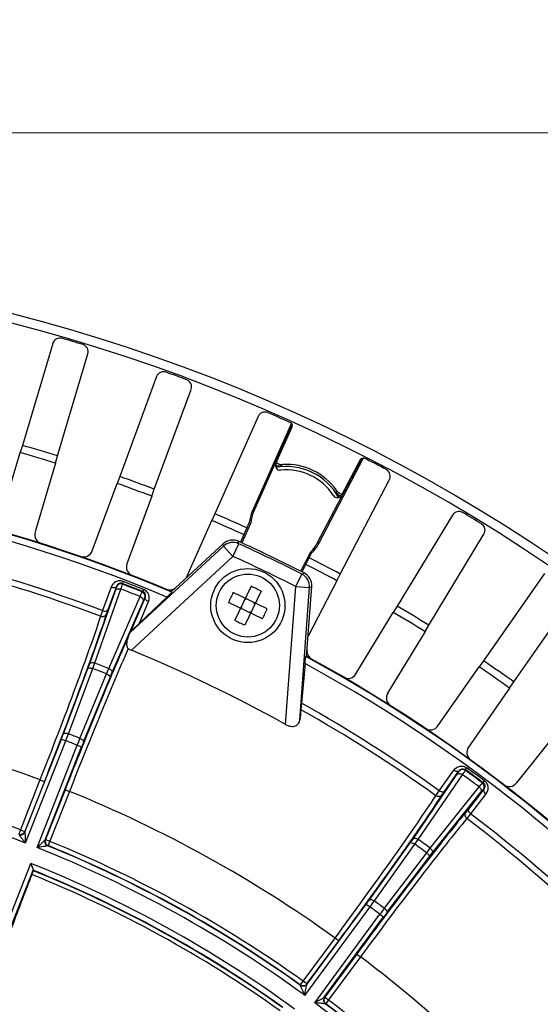
# Model space of a CAD drawing. Units: inches. Extents: x -1176 to 2100, y -1188 to 1129.
# Drawn here: x -430 to -374, y 151 to 257 of the extents above; entities that cross this region are included whole.
import ezdxf

# ---------------------------------------------------------------- set-up
doc = ezdxf.new("R2010")
doc.units = ezdxf.units.IN
doc.header["$LTSCALE"] = 10
doc.header["$MEASUREMENT"] = 0
doc.layers.add('Dim', color=1, linetype='Continuous', lineweight=13)
doc.styles.get("Standard").update_dxf_attribs({"font": 'romans.shx', "width": 0.9, "bigfont": 'ghs.shx'})
doc.dimstyles.new('HSEB', dxfattribs={"dimtxt": 14, "dimasz": 12, "dimexe": 1.5, "dimexo": 2, "dimgap": 1.5, "dimtad": 1, "dimdec": 0, "dimdsep": 46, "dimtxsty": 'Standard', "dimcen": 0, "dimdle": 1, "dimclrd": 256, "dimclre": 256, "dimclrt": 2, "dimadec": 1, "dimazin": 2, "dimtfac": 0.7, "dimtdec": 0, "dimtmove": 0, "dimatfit": 3, "dimfxl": 0, "dimfrac": 2, "dimlwd": -1, "dimlwe": -1, "dimarcsym": 0})

# ---------------------------------------------------------------- blocks, each defined once
blk = doc.blocks.new('*D4')
at = {"layer": 'Defpoints', "color": 0}
for p in [(-291.03, 323.29), (-862.83, 62.18), (-291.03, 45.55)]:
    blk.add_point(p, dxfattribs=at)
at = {"layer": 'Dim', "linetype": 'ByBlock'}
for p, q in [((-862.83, 64.18), (-862.83, 324.79)), ((-291.03, 47.55), (-291.03, 324.79)), ((-850.83, 323.29), (-303.03, 323.29))]:
    blk.add_line(p, q, dxfattribs=at)
at = {"layer": 'Dim'}
for points in [[(-850.83, 325.29), (-850.83, 321.29), (-862.83, 323.29)], [(-303.03, 325.29), (-303.03, 321.29), (-291.03, 323.29)]]:
    blk.add_solid(points, dxfattribs=at)
at = {"layer": 'Dim', "color": 2, "insert": (-576.93, 331.79), "char_height": 14, "attachment_point": 5}
blk.add_mtext('572', dxfattribs=at)
blk = doc.blocks.new('*D5')
at = {"layer": 'Defpoints', "color": 0}
for p in [(-291.03, 282.66), (-661.15, 63.59), (-291.03, 45.55)]:
    blk.add_point(p, dxfattribs=at)
at = {"layer": 'Dim', "linetype": 'ByBlock'}
for p, q in [((-661.15, 65.59), (-661.15, 284.16)), ((-291.03, 47.55), (-291.03, 284.16)), ((-649.15, 282.66), (-303.03, 282.66))]:
    blk.add_line(p, q, dxfattribs=at)
at = {"layer": 'Dim'}
for points in [[(-649.15, 284.66), (-649.15, 280.66), (-661.15, 282.66)], [(-303.03, 284.66), (-303.03, 280.66), (-291.03, 282.66)]]:
    blk.add_solid(points, dxfattribs=at)
at = {"layer": 'Dim', "color": 2, "insert": (-476.09, 291.16), "char_height": 14, "attachment_point": 5}
blk.add_mtext('370', dxfattribs=at)
blk = doc.blocks.new('*D6')
at = {"layer": 'Defpoints', "color": 0}
for p in [(-476.55, 244.8), (-329.03, -130.16), (-225.33, -130.16)]:
    blk.add_point(p, dxfattribs=at)
at = {"layer": 'Dim', "linetype": 'ByBlock'}
for p, q in [((-474.55, 244.8), (-223.83, 244.8)), ((-225.33, 232.8), (-225.33, -118.16)), ((-327.03, -130.16), (-223.83, -130.16))]:
    blk.add_line(p, q, dxfattribs=at)
at = {"layer": 'Dim'}
for points in [[(-227.33, 232.8), (-223.33, 232.8), (-225.33, 244.8)], [(-227.33, -118.16), (-223.33, -118.16), (-225.33, -130.16)]]:
    blk.add_solid(points, dxfattribs=at)
at = {"layer": 'Dim', "color": 2, "insert": (-233.83, 57.32), "char_height": 14, "attachment_point": 5, "rotation": 90}
blk.add_mtext('375', dxfattribs=at)

msp = doc.modelspace()

# ---------------------------------------------------------------- linework, layer by layer
at = {"color": 0, "linetype": 'Continuous', "lineweight": -3}
for p, q in [((-426.21, 222.06), (-429.48, 211.04)), ((-425.68, 209.91), (-422.41, 220.93)), ((-415.01, 218.47), (-418.98, 207.69)), ((-415.25, 206.32), (-411.28, 217.1)), ((-404.06, 214.18), (-408.71, 203.67)), ((-400.46, 213.46), (-404.68, 203.93)), ((-400.4, 213.21), (-404.54, 203.87)), ((-402.14, 209.08), (-400.39, 213.04)), ((-400.46, 213.46), (-400.38, 213.25)), ((-429.48, 211.04), (-429.73, 210.28)), ((-431.94, 202.83), (-429.73, 210.28)), ((-425.89, 209.14), (-425.68, 209.91)), ((-397.64, 200.55), (-392.91, 209.61)), ((-397.5, 200.47), (-392.68, 209.71)), ((-393.06, 209.5), (-395.06, 205.67)), ((-392.89, 209.64), (-392.68, 209.71)), ((-425.89, 209.14), (-428.1, 201.7)), ((-418.98, 207.69), (-419.27, 206.94)), ((-395.19, 197.16), (-389.88, 207.35)), ((-421.95, 199.65), (-419.27, 206.94)), ((-415.51, 205.56), (-415.25, 206.32)), ((-415.51, 205.56), (-418.2, 198.27)), ((-395.6, 206.15), (-395.6, 206.19)), ((-395.58, 205.9), (-395.6, 205.94)), ((-408.71, 203.67), (-409.04, 202.94)), ((-404.68, 203.93), (-404.54, 203.87)), ((-383.09, 203.53), (-389.04, 193.7)), ((-411.77, 196.78), (-409.04, 202.94)), ((-404.85, 202.68), (-405.8, 200.53)), ((-405.26, 202.14), (-405.59, 201.42)), ((-405, 202.72), (-405.26, 202.14)), ((-405, 202.72), (-404.85, 202.68)), ((-405.59, 201.42), (-405.96, 200.6)), ((-385.65, 191.64), (-379.69, 201.47)), ((-407.78, 200.17), (-417.85, 190.85)), ((-407.83, 200.43), (-413.39, 195.28)), ((-407.78, 200.17), (-407.83, 200.43)), ((-406.77, 199.07), (-407.78, 200.17)), ((-406.77, 199.07), (-406.14, 200.43)), ((-406.14, 200.43), (-406.19, 200.7)), ((-397.5, 200.47), (-397.64, 200.55)), ((-406.77, 199.07), (-417.71, 188.93)), ((-399.46, 197.47), (-398.37, 199.57)), ((-398.9, 198.19), (-398.54, 198.91)), ((-398.54, 198.91), (-398.24, 199.47)), ((-398.24, 199.47), (-398.37, 199.57)), ((-399.31, 197.4), (-398.9, 198.19)), ((-400, 195.81), (-399.32, 197.15)), ((-399.32, 197.15), (-399.09, 197.28)), ((-395.55, 196.44), (-395.19, 197.16)), ((-373.16, 197.21), (-379.73, 187.79)), ((-419.89, 195.76), (-420.83, 193.22)), ((-419.33, 195.83), (-420.27, 193.28)), ((-419.33, 195.79), (-419.33, 195.83)), ((-418.62, 196.37), (-418.7, 196.15)), ((-418.68, 196.07), (-418.7, 196.15)), ((-404.81, 195.85), (-406.58, 192.18)), ((-401.1, 180.93), (-400, 195.81)), ((-400, 195.81), (-398.51, 195.7)), ((-399.56, 181.4), (-398.51, 195.7)), ((-398.83, 188.27), (-398.27, 195.83)), ((-395.55, 196.44), (-398.67, 190.47)), ((-398.51, 195.7), (-398.27, 195.83)), ((-422.25, 187.41), (-419.45, 195.39)), ((-421.65, 187.56), (-418.85, 195.54)), ((-420.17, 186.98), (-416.79, 194.73)), ((-417.77, 190.96), (-416.24, 194.61)), ((-416.85, 191.86), (-413.89, 194.68)), ((-416.56, 195.24), (-416.49, 195.28)), ((-416.4, 195.5), (-416.49, 195.28)), ((-416.28, 194.59), (-416.24, 194.61)), ((-413.39, 195.28), (-413.36, 195.22)), ((-403.06, 193.42), (-406.73, 195.18)), ((-403.73, 195.33), (-405.5, 191.66)), ((-405.39, 194.43), (-405.44, 194.56)), ((-405.39, 194.43), (-405.35, 194.52)), ((-376.48, 185.51), (-369.9, 194.94)), ((-419.83, 186.46), (-416.46, 194.21)), ((-416.85, 191.86), (-415.88, 194.19)), ((-403.58, 192.33), (-407.25, 194.1)), ((-405.82, 193.53), (-405.96, 193.48)), ((-405.82, 193.53), (-405.91, 193.57)), ((-405.87, 193.44), (-405.82, 193.53)), ((-405.39, 194.43), (-405.48, 194.47)), ((-404.49, 193.99), (-404.45, 194.08)), ((-404.49, 193.99), (-404.36, 194.04)), ((-404.4, 193.95), (-404.49, 193.99)), ((-389.04, 193.7), (-389.47, 193.02)), ((-420.83, 193.22), (-421.05, 192.6)), ((-420.27, 193.28), (-420.43, 192.82)), ((-404.97, 193), (-404.92, 193.09)), ((-404.83, 193.05), (-404.92, 193.09)), ((-404.92, 193.09), (-404.88, 192.96)), ((-393.5, 186.38), (-389.47, 193.02)), ((-417.53, 191.2), (-416.85, 191.86)), ((-386.05, 190.95), (-385.65, 191.64)), ((-417.85, 190.85), (-417.77, 190.96)), ((-386.05, 190.95), (-390.08, 184.3)), ((-398.9, 188.26), (-398.83, 188.27)), ((-422.41, 186.95), (-422.25, 187.41)), ((-421.88, 186.96), (-421.65, 187.56)), ((-398.99, 187.5), (-399.37, 183.22)), ((-384.65, 180.77), (-380.2, 187.14)), ((-379.73, 187.79), (-380.2, 187.14)), ((-425.05, 179.91), (-422.41, 186.95)), ((-424.52, 179.92), (-421.88, 186.96)), ((-423.27, 179.42), (-420.41, 186.38)), ((-422.87, 179.06), (-420.02, 186.01)), ((-420.41, 186.38), (-420.17, 186.98)), ((-420.02, 186.01), (-419.83, 186.46)), ((-376.92, 184.85), (-376.48, 185.51)), ((-376.92, 184.85), (-381.36, 178.48)), ((-399.37, 183.22), (-399.44, 182.52)), ((-376.17, 174.6), (-371.33, 180.68)), ((-429.21, 169.32), (-425.27, 179.35)), ((-429.14, 168.13), (-424.8, 179.17)), ((-427.9, 167.64), (-423.56, 178.68)), ((-425.27, 179.35), (-424.8, 179.17)), ((-423.56, 178.68), (-423.1, 178.5)), ((-427.03, 168.47), (-423.1, 178.5)), ((-387.38, 168.52), (-382.61, 175.51)), ((-386.77, 168.52), (-382, 175.5)), ((-384.51, 173.77), (-382.95, 175.98)), ((-383.95, 173.69), (-382.39, 175.9)), ((-382.39, 175.86), (-382.39, 175.9)), ((-381.7, 175.97), (-381.69, 176.05)), ((-381.69, 176.05), (-381.55, 176.24)), ((-427.58, 174.95), (-429.69, 169.55)), ((-427.11, 174.76), (-429.23, 169.37)), ((-427.58, 174.95), (-427.11, 174.76)), ((-379.86, 174.61), (-379.78, 174.64)), ((-379.78, 174.64), (-379.64, 174.83)), ((-424.87, 173.88), (-426.99, 168.49)), ((-424.4, 173.7), (-426.52, 168.31)), ((-424.87, 173.88), (-424.4, 173.7)), ((-385.48, 167.57), (-380.22, 174.19)), ((-385.3, 166.98), (-380.03, 173.6)), ((-384.88, 173.23), (-384.51, 173.77)), ((-384.23, 173.28), (-383.95, 173.69)), ((-379.72, 173.93), (-381.37, 171.78)), ((-379.48, 173.42), (-381.13, 171.28)), ((-379.76, 173.92), (-379.72, 173.93)), ((-381.37, 171.78), (-381.68, 171.4)), ((-381.13, 171.28), (-381.53, 170.76)), ((-429.69, 169.55), (-429.87, 169.09)), ((-429.69, 169.55), (-429.25, 169.38)), ((-426.99, 168.49), (-426.52, 168.31)), ((-426.52, 168.31), (-426.71, 167.85)), ((-392.03, 162.01), (-387.66, 168.13)), ((-391.51, 161.88), (-387.14, 167.99)), ((-387.66, 168.13), (-387.38, 168.52)), ((-387.14, 167.99), (-386.77, 168.52)), ((-426.71, 167.85), (-426.75, 167.83)), ((-390.43, 161.08), (-385.87, 167.06)), ((-385.87, 167.06), (-385.48, 167.57)), ((-385.59, 166.6), (-385.3, 166.98)), ((-436.81, 144.92), (-428.57, 165.93)), ((-390.15, 160.62), (-385.59, 166.6)), ((-436.17, 145.2), (-428.32, 165.19)), ((-428.3, 165.13), (-428.32, 165.19)), ((-399.03, 151.68), (-391.98, 161.23)), ((-398.78, 152.86), (-392.39, 161.53)), ((-392.39, 161.53), (-391.98, 161.23)), ((-397.95, 150.89), (-390.91, 160.44)), ((-396.91, 151.47), (-390.51, 160.14)), ((-390.91, 160.44), (-390.51, 160.14)), ((-399.19, 153.21), (-395.75, 157.87)), ((-398.79, 152.91), (-395.35, 157.57)), ((-395.35, 157.57), (-395.75, 157.87)), ((-393.41, 156.14), (-396.85, 151.48)), ((-393.01, 155.84), (-396.45, 151.18)), ((-393.41, 156.14), (-393.01, 155.84)), ((-399.49, 152.8), (-399.19, 153.21)), ((-398.79, 152.91), (-399.19, 153.21)), ((-399.48, 152.75), (-399.49, 152.8)), ((-396.85, 151.48), (-396.45, 151.18)), ((-396.45, 151.18), (-396.75, 150.78)), ((-396.75, 150.78), (-396.8, 150.78))]:
    msp.add_line(p, q, dxfattribs=at)
for radius in [4, 3.4]:
    msp.add_circle((-405.16, 193.76), radius, dxfattribs=at)
for centre, radius, start, end in [((-476.53, 45.55), 185.5, 342.7021, 174.4198), ((-476.53, 45.55), 184.5, 342.7021, 174.3895), ((-425.45, 221.83), 0.8, 73.8184, 163.4907), ((-476.53, 45.55), 184.34, 73.0991, 73.8397), ((-423.17, 221.16), 0.8, 343.4481, 73.1204), ((-414.26, 218.2), 0.8, 70.1449, 159.8172), ((-476.53, 45.55), 184.34, 69.4256, 70.1662), ((-412.03, 217.38), 0.8, 339.7746, 69.4469), ((-403.32, 213.85), 0.8, 66.4714, 156.1437), ((-476.53, 45.55), 184.34, 65.6279, 66.4927), ((-476.53, 45.55), 172.05, 72.808, 74.1308), ((-476.53, 45.55), 171.25, 72.8002, 74.1386), ((-476.53, 45.55), 184.34, 62.0787, 62.9435), ((-401.68, 208.87), 0.5, 156.1094, 275.6762), ((-401.03, 202.32), 6.46, 28.6844, 99.8817), ((-401.03, 202.32), 6.09, 32.9082, 95.6633), ((-391.69, 196.69), 15.66, 128.2668, 129.2093), ((-401.03, 202.32), 6.68, 35.494, 93.0774), ((-390.59, 207.72), 0.8, 332.4277, 62.1), ((-476.53, 45.55), 162.45, 67.1169, 112.6567), ((-476.53, 45.55), 162.5, 67.1362, 112.6375), ((-476.53, 45.55), 161.75, 67.2172, 112.4881), ((-476.53, 45.55), 172.05, 69.1345, 70.4573), ((-476.53, 45.55), 171.25, 69.1268, 70.4651), ((-395.5, 205.9), 0.5, 212.8943, 332.4628), ((-411.18, 206.11), 15.58, 359.3603, 0.1515), ((-476.53, 45.55), 172.05, 65.5275, 66.7838), ((-401.03, 202.32), 3.99, 156.1224, 174.142), ((-401.03, 202.32), 3.83, 156.1224, 174.511), ((-382.4, 203.11), 0.8, 59.1245, 148.7968), ((-476.53, 45.55), 184.34, 58.4052, 59.1458), ((-476.53, 45.55), 157.82, 69.3329, 82.81), ((-476.53, 45.55), 171.25, 65.5294, 66.7916), ((-380.37, 201.88), 0.8, 328.7542, 58.4265), ((-476.53, 45.55), 157.17, 69.3289, 82.8139), ((-427.14, 201.41), 1, 163.466, 252.4215), ((-406.81, 199.33), 1.5, 65.6002, 132.797), ((-406.77, 199.07), 1.5, 65.5804, 132.7663), ((-476.53, 45.55), 170.35, 62.96, 65.6115), ((-476.53, 45.55), 170.13, 63.0104, 65.561), ((-401.03, 202.32), 3.83, 314.0604, 332.449), ((-401.03, 202.32), 3.99, 314.4295, 332.449), ((-422.89, 200), 1, 250.8438, 339.7994), ((-476.53, 45.55), 168.63, 63.0104, 65.561), ((-476.53, 45.55), 172.05, 61.7876, 63.0439), ((-417.26, 197.93), 1, 159.7925, 248.7481), ((-476.53, 45.55), 171.25, 61.7798, 63.042), ((-400, 195.81), 1.5, 355.8051, 62.991), ((-399.77, 195.94), 1.5, 355.7743, 62.9714), ((-418.86, 195.6), 0.5, 69.0624, 158.442), ((-476.53, 45.55), 161.32, 68.1498, 68.9931), ((-476.53, 45.55), 161.25, 68.1659, 68.9769), ((-476.53, 45.55), 161.56, 68.1498, 68.9931), ((-413.6, 196.45), 0.999, 258.3589, 312.8027), ((-411.51, 180.57), 16.68, 64.2847, 66.3461), ((-411.51, 180.57), 16.68, 62.2253, 64.2867), ((-476.53, 45.55), 160.7, 68.1769, 68.966), ((-416.74, 194.77), 0.5, 338.7009, 68.0805), ((-413.11, 196.24), 0.993, 247.1919, 253.6669), ((-391.97, 187.41), 16.68, 152.2248, 156.3466), ((-476.53, 45.55), 172.05, 58.1141, 59.4369), ((-418.34, 200.11), 16.68, 332.2248, 336.3466), ((-476.53, 45.55), 171.25, 58.1063, 59.4447), ((-398.81, 206.94), 16.68, 242.2253, 244.2867), ((-398.81, 206.94), 16.68, 244.2847, 246.3461), ((-476.53, 45.55), 154.98, 60.8748, 67.6966), ((-476.53, 45.55), 162.45, 15.6884, 61.4545), ((-398.26, 189.09), 0.992, 235.2563, 241.3813), ((-476.53, 45.55), 162.5, 15.7077, 61.4352), ((-397.78, 188.84), 1, 175.8353, 186.9288), ((-397.79, 188.84), 0.999, 186.8649, 241.2307), ((-476.53, 45.55), 152.24, 68.2705, 68.8723), ((-476.53, 45.55), 161.75, 15.7886, 61.3542), ((-476.53, 45.55), 171.25, 54.4329, 55.7712), ((-476.53, 45.55), 172.05, 54.4406, 55.7634), ((-476.53, 45.55), 151.6, 68.274, 68.8688), ((-394.35, 186.9), 1, 239.8234, 328.7789), ((-389.22, 183.79), 1, 148.7721, 237.7276), ((-476.53, 45.55), 138.35, 69.2773, 82.8655), ((-476.53, 45.55), 157.82, 54.3329, 60.7308), ((-230.77, 163.36), 169.75, 173.5191, 173.8982), ((-476.53, 45.55), 157.17, 54.3289, 60.6267), ((-385.47, 181.34), 1, 236.1499, 325.1055), ((-463.08, 194.2), 40.62, 338.5659, 339.4107), ((-492.01, 205.46), 72.16, 338.6338, 339.268), ((-476.53, 45.55), 144.08, 68.304, 68.8388), ((-476.53, 45.55), 143.28, 68.3046, 68.8382), ((-356.42, 152.25), 72.16, 157.8748, 158.509), ((-385.28, 163.66), 40.62, 157.7321, 158.577), ((-380.54, 177.91), 1, 145.0986, 234.0542), ((-476.53, 45.55), 132.55, 69.3082, 82.8347), ((-476.53, 45.55), 131.42, 68.8623, 83.2806), ((-381.99, 175.56), 0.5, 54.0624, 143.442), ((-476.53, 45.55), 160.7, 53.1769, 53.966), ((-476.53, 45.55), 161.25, 53.1659, 53.9769), ((-476.53, 45.55), 161.32, 53.1498, 53.9931), ((-476.53, 45.55), 161.56, 53.1498, 53.9931), ((-380.16, 174.21), 0.5, 323.7009, 53.0805), ((-376.95, 175.23), 1, 232.4764, 321.432), ((-476.53, 45.55), 138.35, 54.2773, 67.8655), ((-476.53, 45.55), 157.82, 39.3329, 52.81), ((-476.53, 45.55), 157.17, 39.3289, 52.8139), ((-429.67, 169.5), 0.496, 249.0498, 323.3776), ((-476.53, 45.55), 132.55, 54.3082, 67.8347), ((-476.53, 45.55), 151.6, 53.274, 53.8688), ((-476.53, 45.55), 152.24, 53.2705, 53.8723), ((-476.53, 45.55), 131.42, 53.8623, 68.2806), ((-476.53, 45.55), 132.02, 54.2934, 67.8494), ((-476.53, 45.55), 132.05, 54.3082, 67.8347), ((-476.53, 45.55), 129.58, 53.8664, 68.2764), ((-476.53, 45.55), 128.98, 54.3613, 68.0516), ((-476.53, 45.55), 128.94, 54.38, 68.0331), ((-476.53, 45.55), 128.5, 54.3778, 68.0238), ((-425.07, 185.65), 40.62, 323.5659, 324.4107), ((-450.09, 204.02), 72.16, 323.6338, 324.268), ((-476.53, 45.55), 144.08, 53.304, 53.8388), ((-476.53, 45.55), 143.28, 53.3046, 53.8382), ((-332.9, 117.53), 72.16, 142.8748, 143.509), ((-357.82, 136.02), 40.62, 142.7321, 143.577), ((-476.53, 45.55), 138.35, 39.2773, 52.8655), ((-476.53, 45.55), 132.55, 39.3082, 52.8347), ((-476.53, 45.55), 131.42, 38.8623, 53.2806), ((-476.53, 45.55), 132.02, 39.2934, 52.8494), ((-476.53, 45.55), 132.05, 39.3082, 52.8347)]:
    msp.add_arc(centre, radius, start, end, dxfattribs=at)
for points in [[(-400.39, 213.04), (-400.36, 213.09), (-400.37, 213.16), (-400.4, 213.21)], [(-392.91, 209.61), (-392.97, 209.6), (-393.03, 209.56), (-393.06, 209.5)], [(-402.18, 208.95), (-402.08, 208.89), (-401.97, 208.85), (-401.85, 208.83)], [(-402.08, 209.21), (-401.96, 209.11), (-401.81, 209.04), (-401.66, 209)], [(-401.85, 208.83), (-401.77, 208.82), (-401.68, 208.81), (-401.59, 208.82)], [(-401.66, 209), (-401.57, 208.99), (-401.48, 208.98), (-401.39, 208.98)], [(-395.6, 206.19), (-395.55, 206.12), (-395.49, 206.06), (-395.42, 206)], [(-395.43, 205.74), (-395.49, 205.8), (-395.55, 205.86), (-395.6, 205.94)], [(-395.13, 205.56), (-395.24, 205.6), (-395.34, 205.67), (-395.43, 205.74)], [(-395.42, 206), (-395.3, 205.9), (-395.15, 205.83), (-394.99, 205.8)], [(-418.06, 189.12), (-417.95, 189.05), (-417.84, 188.98), (-417.71, 188.93)], [(-429.27, 169.21), (-429.24, 169.24), (-429.22, 169.28), (-429.21, 169.32)], [(-426.87, 167.89), (-426.83, 167.87), (-426.8, 167.84), (-426.76, 167.83)], [(-426.82, 167.91), (-426.79, 167.88), (-426.75, 167.86), (-426.71, 167.85)], [(-399.37, 152.74), (-399.41, 152.75), (-399.45, 152.77), (-399.49, 152.8)], [(-399.36, 152.69), (-399.4, 152.71), (-399.44, 152.73), (-399.48, 152.75)], [(-396.9, 150.87), (-396.87, 150.84), (-396.84, 150.8), (-396.81, 150.78)], [(-396.85, 150.88), (-396.82, 150.84), (-396.79, 150.81), (-396.75, 150.78)]]:
    msp.add_open_spline(points, degree=3, dxfattribs=at)
for points, knots in [([(-401.59, 208.82), (-401.6, 208.82), (-401.61, 208.82), (-401.64, 208.81), (-401.69, 208.8), (-401.78, 208.79), (-401.94, 208.77), (-402.08, 208.74), (-402.15, 208.73)], [0, 0, 0, 0, 0.0237, 0.077581, 0.161526, 0.275007, 0.586364, 1, 1, 1, 1]), ([(-395.32, 205.44), (-395.35, 205.49), (-395.44, 205.65), (-395.53, 205.8), (-395.58, 205.9)], [0, 0, 0, 0, 0.347332, 1, 1, 1, 1]), ([(-418.62, 196.37), (-418.75, 196.42), (-419.03, 196.46), (-419.54, 196.31), (-419.81, 195.99), (-419.89, 195.76)], [0, 0, 0, 0, 0.272212, 0.529808, 1, 1, 1, 1]), ([(-419.89, 195.76), (-419.83, 195.74), (-419.66, 195.69), (-419.39, 195.71), (-419.33, 195.83)], [0, 0, 0, 0, 0.323578, 1, 1, 1, 1]), ([(-419.45, 195.39), (-419.43, 195.44), (-419.4, 195.53), (-419.36, 195.65), (-419.34, 195.73), (-419.32, 195.77), (-419.33, 195.79)], [0, 0, 0, 0, 0.400183, 0.705778, 0.907465, 1, 1, 1, 1]), ([(-419.45, 195.39), (-419.41, 195.47), (-419.2, 195.61), (-418.97, 195.58), (-418.85, 195.54)], [0, 0, 0, 0, 0.445143, 1, 1, 1, 1]), ([(-418.7, 196.15), (-418.78, 196.18), (-418.94, 196.19), (-419.18, 196.09), (-419.3, 195.93), (-419.33, 195.83)], [0, 0, 0, 0, 0.315424, 0.572128, 1, 1, 1, 1]), ([(-418.85, 195.54), (-418.83, 195.61), (-418.78, 195.73), (-418.73, 195.89), (-418.7, 196), (-418.68, 196.05), (-418.68, 196.07)], [0, 0, 0, 0, 0.400786, 0.706724, 0.908374, 1, 1, 1, 1]), ([(-416.79, 194.73), (-416.76, 194.8), (-416.71, 194.92), (-416.64, 195.07), (-416.59, 195.17), (-416.57, 195.22), (-416.56, 195.24)], [0, 0, 0, 0, 0.400564, 0.706522, 0.908295, 1, 1, 1, 1]), ([(-416.79, 194.73), (-416.68, 194.68), (-416.49, 194.55), (-416.43, 194.31), (-416.46, 194.21)], [0, 0, 0, 0, 0.554857, 1, 1, 1, 1]), ([(-416.24, 194.61), (-416.2, 194.72), (-416.17, 194.91), (-416.28, 195.15), (-416.41, 195.25), (-416.49, 195.28)], [0, 0, 0, 0, 0.426311, 0.681968, 1, 1, 1, 1]), ([(-416.46, 194.21), (-416.44, 194.26), (-416.4, 194.35), (-416.35, 194.47), (-416.31, 194.54), (-416.29, 194.58), (-416.28, 194.59)], [0, 0, 0, 0, 0.399969, 0.705579, 0.907387, 1, 1, 1, 1]), ([(-415.88, 194.19), (-415.78, 194.41), (-415.76, 194.83), (-416.03, 195.28), (-416.27, 195.45), (-416.4, 195.5)], [0, 0, 0, 0, 0.468936, 0.726476, 1, 1, 1, 1]), ([(-415.88, 194.19), (-415.94, 194.21), (-416.1, 194.29), (-416.28, 194.49), (-416.24, 194.61)], [0, 0, 0, 0, 0.323579, 1, 1, 1, 1]), ([(-413.36, 195.22), (-413.36, 195.21), (-413.38, 195.2), (-413.4, 195.17), (-413.45, 195.12), (-413.54, 195.02), (-413.69, 194.88), (-413.82, 194.75), (-413.89, 194.68)], [0, 0, 0, 0, 0.020548, 0.07485, 0.162106, 0.280323, 0.59787, 1, 1, 1, 1]), ([(-421.05, 192.6), (-421.41, 191.49), (-422.29, 188.96), (-424.43, 183.07), (-426.26, 178.3), (-427.58, 174.95)], [0, 0, 0, 0, 0.18638, 0.426027, 1, 1, 1, 1]), ([(-420.43, 192.82), (-420.8, 191.68), (-421.7, 189.1), (-423.9, 183.07), (-425.77, 178.19), (-427.11, 174.76)], [0, 0, 0, 0, 0.186375, 0.426027, 1, 1, 1, 1]), ([(-421.05, 192.6), (-420.93, 192.56), (-420.68, 192.55), (-420.47, 192.72), (-420.43, 192.82)], [0, 0, 0, 0, 0.526605, 1, 1, 1, 1]), ([(-420.83, 193.22), (-420.77, 193.19), (-420.59, 193.15), (-420.32, 193.16), (-420.27, 193.28)], [0, 0, 0, 0, 0.323577, 1, 1, 1, 1]), ([(-418.04, 190.44), (-419.12, 188.03), (-421.43, 182.52), (-423.65, 176.98), (-424.87, 173.88)], [0, 0, 0, 0, 0.442096, 1, 1, 1, 1]), ([(-418.04, 190.44), (-418.13, 190.23), (-418.27, 189.83), (-418.25, 189.25), (-418.06, 189.12)], [0, 0, 0, 0, 0.489512, 1, 1, 1, 1]), ([(-418.04, 190.44), (-418, 190.53), (-417.94, 190.66), (-417.88, 190.81), (-417.85, 190.85)], [0, 0, 0, 0, 0.642692, 1, 1, 1, 1]), ([(-417.77, 190.96), (-417.74, 191), (-417.66, 191.07), (-417.58, 191.15), (-417.53, 191.2)], [0, 0, 0, 0, 0.372834, 1, 1, 1, 1]), ([(-418.06, 189.12), (-419.07, 186.83), (-421.22, 181.71), (-423.29, 176.55), (-424.4, 173.7)], [0, 0, 0, 0, 0.450076, 1, 1, 1, 1]), ([(-398.99, 187.5), (-398.98, 187.6), (-398.96, 187.78), (-398.94, 188), (-398.92, 188.13), (-398.92, 188.19), (-398.91, 188.23), (-398.91, 188.25), (-398.9, 188.26)], [0, 0, 0, 0, 0.40213, 0.719677, 0.837894, 0.92515, 0.979452, 1, 1, 1, 1]), ([(-422.25, 187.41), (-422.21, 187.5), (-422, 187.64), (-421.77, 187.6), (-421.65, 187.56)], [0, 0, 0, 0, 0.445124, 1, 1, 1, 1]), ([(-422.41, 186.95), (-422.38, 187.02), (-422.15, 187.05), (-421.99, 187), (-421.88, 186.96)], [0, 0, 0, 0, 0.368276, 1, 1, 1, 1]), ([(-420.41, 186.38), (-420.3, 186.34), (-420.15, 186.26), (-420, 186.08), (-420.02, 186.01)], [0, 0, 0, 0, 0.631725, 1, 1, 1, 1]), ([(-420.17, 186.98), (-420.05, 186.93), (-419.86, 186.8), (-419.8, 186.55), (-419.83, 186.46)], [0, 0, 0, 0, 0.554876, 1, 1, 1, 1]), ([(-401.1, 180.93), (-400.92, 180.83), (-400.56, 180.69), (-400.02, 180.72), (-399.66, 181.01), (-399.57, 181.27), (-399.56, 181.4)], [0, 0, 0, 0, 0.320322, 0.588811, 0.801597, 1, 1, 1, 1]), ([(-425.05, 179.91), (-425.02, 179.97), (-424.79, 180.01), (-424.63, 179.96), (-424.52, 179.92)], [0, 0, 0, 0, 0.368276, 1, 1, 1, 1]), ([(-423.27, 179.42), (-423.16, 179.38), (-423, 179.3), (-422.85, 179.12), (-422.87, 179.06)], [0, 0, 0, 0, 0.631724, 1, 1, 1, 1]), ([(-382.95, 175.98), (-382.81, 176.18), (-382.46, 176.42), (-381.93, 176.44), (-381.67, 176.32), (-381.55, 176.24)], [0, 0, 0, 0, 0.469135, 0.726619, 1, 1, 1, 1]), ([(-382.39, 175.9), (-382.41, 175.87), (-382.52, 175.82), (-382.72, 175.85), (-382.87, 175.93), (-382.95, 175.98)], [0, 0, 0, 0, 0.179076, 0.54114, 1, 1, 1, 1]), ([(-382.61, 175.51), (-382.58, 175.55), (-382.53, 175.63), (-382.45, 175.74), (-382.41, 175.81), (-382.39, 175.85), (-382.39, 175.86)], [0, 0, 0, 0, 0.400183, 0.705779, 0.907466, 1, 1, 1, 1]), ([(-382.61, 175.51), (-382.55, 175.58), (-382.31, 175.66), (-382.1, 175.57), (-382, 175.5)], [0, 0, 0, 0, 0.445143, 1, 1, 1, 1]), ([(-382.39, 175.9), (-382.33, 176), (-382.18, 176.12), (-381.91, 176.16), (-381.76, 176.1), (-381.69, 176.05)], [0, 0, 0, 0, 0.426604, 0.682288, 1, 1, 1, 1]), ([(-382, 175.5), (-381.96, 175.56), (-381.88, 175.67), (-381.79, 175.81), (-381.73, 175.9), (-381.7, 175.95), (-381.7, 175.97)], [0, 0, 0, 0, 0.400786, 0.706724, 0.908374, 1, 1, 1, 1]), ([(-380.22, 174.19), (-380.17, 174.24), (-380.09, 174.35), (-379.98, 174.48), (-379.91, 174.56), (-379.87, 174.61), (-379.86, 174.61)], [0, 0, 0, 0, 0.400564, 0.706522, 0.908295, 1, 1, 1, 1]), ([(-379.78, 174.64), (-379.71, 174.59), (-379.62, 174.46), (-379.57, 174.2), (-379.65, 174.02), (-379.72, 173.93)], [0, 0, 0, 0, 0.315098, 0.571767, 1, 1, 1, 1]), ([(-379.64, 174.83), (-379.53, 174.74), (-379.34, 174.53), (-379.2, 174.02), (-379.33, 173.62), (-379.48, 173.42)], [0, 0, 0, 0, 0.272106, 0.529704, 1, 1, 1, 1]), ([(-395.35, 157.57), (-393.17, 160.53), (-390.1, 164.76), (-386.41, 170.02), (-384.88, 172.28), (-384.23, 173.28)], [0, 0, 0, 0, 0.573969, 0.813622, 1, 1, 1, 1]), ([(-384.23, 173.28), (-384.29, 173.2), (-384.53, 173.08), (-384.78, 173.16), (-384.88, 173.23)], [0, 0, 0, 0, 0.473408, 1, 1, 1, 1]), ([(-383.95, 173.69), (-383.97, 173.66), (-384.08, 173.61), (-384.28, 173.64), (-384.43, 173.71), (-384.51, 173.77)], [0, 0, 0, 0, 0.179074, 0.541141, 1, 1, 1, 1]), ([(-380.22, 174.19), (-380.12, 174.11), (-379.97, 173.93), (-379.98, 173.68), (-380.03, 173.6)], [0, 0, 0, 0, 0.554857, 1, 1, 1, 1]), ([(-380.03, 173.6), (-380, 173.64), (-379.93, 173.72), (-379.85, 173.82), (-379.8, 173.88), (-379.77, 173.91), (-379.76, 173.92)], [0, 0, 0, 0, 0.399969, 0.705579, 0.907387, 1, 1, 1, 1]), ([(-379.72, 173.93), (-379.74, 173.9), (-379.76, 173.79), (-379.66, 173.6), (-379.55, 173.48), (-379.48, 173.42)], [0, 0, 0, 0, 0.179076, 0.54114, 1, 1, 1, 1]), ([(-395.75, 157.87), (-393.61, 160.76), (-390.61, 164.9), (-387.02, 170.04), (-385.52, 172.25), (-384.88, 173.23)], [0, 0, 0, 0, 0.573971, 0.813618, 1, 1, 1, 1]), ([(-381.68, 171.4), (-382.44, 170.48), (-384.15, 168.35), (-388.09, 163.28), (-391.23, 159.1), (-393.41, 156.14)], [0, 0, 0, 0, 0.186376, 0.426026, 1, 1, 1, 1]), ([(-381.68, 171.4), (-381.74, 171.31), (-381.78, 171.05), (-381.63, 170.84), (-381.53, 170.76)], [0, 0, 0, 0, 0.473391, 1, 1, 1, 1]), ([(-381.37, 171.78), (-381.39, 171.75), (-381.41, 171.64), (-381.32, 171.45), (-381.2, 171.33), (-381.13, 171.28)], [0, 0, 0, 0, 0.179074, 0.541141, 1, 1, 1, 1]), ([(-381.53, 170.76), (-382.28, 169.87), (-383.96, 167.78), (-387.81, 162.83), (-390.87, 158.74), (-393.01, 155.84)], [0, 0, 0, 0, 0.186378, 0.426025, 1, 1, 1, 1]), ([(-429.87, 169.09), (-429.77, 169.05), (-429.54, 169.04), (-429.35, 169.17), (-429.29, 169.26)], [0, 0, 0, 0, 0.499713, 1, 1, 1, 1]), ([(-429.85, 169.04), (-429.86, 169.04), (-429.8, 168.96), (-429.77, 168.91), (-429.67, 168.79), (-429.54, 168.62), (-429.36, 168.4), (-429.21, 168.22), (-429.14, 168.13)], [0, 0, 0, 0, 0.035301, 0.134862, 0.261938, 0.401349, 0.696581, 1, 1, 1, 1]), ([(-429.21, 169.32), (-429.21, 169.29), (-429.21, 169.22), (-429.2, 169.05), (-429.19, 168.79), (-429.16, 168.46), (-429.15, 168.24), (-429.14, 168.13)], [0, 0, 0, 0, 0.069553, 0.179465, 0.438939, 0.716673, 1, 1, 1, 1]), ([(-427.04, 168.47), (-427.05, 168.44), (-427.1, 168.39), (-427.22, 168.27), (-427.41, 168.09), (-427.65, 167.87), (-427.81, 167.72), (-427.9, 167.64)], [0, 0, 0, 0, 0.069352, 0.179191, 0.438728, 0.716546, 1, 1, 1, 1]), ([(-427.04, 168.47), (-427.07, 168.37), (-427.08, 168.14), (-426.95, 167.95), (-426.87, 167.89)], [0, 0, 0, 0, 0.498504, 1, 1, 1, 1]), ([(-426.99, 168.49), (-427.02, 168.39), (-427.04, 168.16), (-426.91, 167.97), (-426.82, 167.91)], [0, 0, 0, 0, 0.499699, 1, 1, 1, 1]), ([(-387.66, 168.13), (-387.61, 168.18), (-387.38, 168.15), (-387.24, 168.06), (-387.14, 167.99)], [0, 0, 0, 0, 0.368276, 1, 1, 1, 1]), ([(-387.38, 168.52), (-387.32, 168.6), (-387.08, 168.68), (-386.87, 168.59), (-386.77, 168.52)], [0, 0, 0, 0, 0.445124, 1, 1, 1, 1]), ([(-426.76, 167.83), (-426.75, 167.82), (-426.85, 167.8), (-426.91, 167.79), (-427.06, 167.76), (-427.27, 167.73), (-427.55, 167.69), (-427.78, 167.66), (-427.9, 167.64)], [0, 0, 0, 0, 0.036205, 0.135965, 0.262997, 0.402324, 0.697061, 1, 1, 1, 1]), ([(-385.87, 167.06), (-385.78, 166.99), (-385.65, 166.87), (-385.55, 166.66), (-385.59, 166.6)], [0, 0, 0, 0, 0.631725, 1, 1, 1, 1]), ([(-385.48, 167.57), (-385.39, 167.49), (-385.24, 167.32), (-385.24, 167.06), (-385.3, 166.98)], [0, 0, 0, 0, 0.554876, 1, 1, 1, 1]), ([(-428.57, 165.93), (-428.54, 165.85), (-428.48, 165.7), (-428.42, 165.52), (-428.37, 165.39), (-428.34, 165.31), (-428.32, 165.24), (-428.33, 165.2), (-428.32, 165.19)], [0, 0, 0, 0, 0.314039, 0.611151, 0.743024, 0.857695, 0.951771, 1, 1, 1, 1]), ([(-428.44, 164.72), (-428.42, 164.77), (-428.39, 164.86), (-428.34, 164.99), (-428.32, 165.07), (-428.29, 165.12), (-428.3, 165.13)], [0, 0, 0, 0, 0.382485, 0.700815, 0.914778, 1, 1, 1, 1]), ([(-434.38, 148.3), (-434.11, 149.21), (-433.38, 151.41), (-432.05, 155.15), (-430.36, 159.71), (-429.11, 162.99), (-428.44, 164.72)], [0, 0, 0, 0, 0.164726, 0.397385, 0.682257, 1, 1, 1, 1]), ([(-392.03, 162.01), (-391.99, 162.06), (-391.76, 162.03), (-391.61, 161.94), (-391.51, 161.88)], [0, 0, 0, 0, 0.368276, 1, 1, 1, 1]), ([(-390.43, 161.08), (-390.34, 161.01), (-390.21, 160.89), (-390.11, 160.68), (-390.15, 160.62)], [0, 0, 0, 0, 0.631724, 1, 1, 1, 1]), ([(-399.03, 151.68), (-399.08, 151.79), (-399.17, 152), (-399.28, 152.26), (-399.37, 152.46), (-399.43, 152.6), (-399.45, 152.66), (-399.49, 152.75), (-399.47, 152.75)], [0, 0, 0, 0, 0.302991, 0.597773, 0.737098, 0.864073, 0.963786, 1, 1, 1, 1]), ([(-398.79, 152.91), (-398.86, 152.82), (-399.04, 152.69), (-399.27, 152.7), (-399.37, 152.74)], [0, 0, 0, 0, 0.499697, 1, 1, 1, 1]), ([(-398.78, 152.86), (-398.85, 152.77), (-399.04, 152.64), (-399.27, 152.65), (-399.36, 152.69)], [0, 0, 0, 0, 0.498777, 1, 1, 1, 1]), ([(-399.03, 151.68), (-399.01, 151.8), (-398.96, 152.02), (-398.9, 152.34), (-398.85, 152.59), (-398.81, 152.76), (-398.8, 152.83), (-398.79, 152.85)], [0, 0, 0, 0, 0.28349, 0.561342, 0.820874, 0.930666, 1, 1, 1, 1]), ([(-396.91, 151.47), (-396.93, 151.45), (-396.99, 151.41), (-397.14, 151.32), (-397.37, 151.2), (-397.66, 151.05), (-397.85, 150.95), (-397.95, 150.89)], [0, 0, 0, 0, 0.069352, 0.179191, 0.438728, 0.716546, 1, 1, 1, 1]), ([(-396.91, 151.47), (-396.97, 151.38), (-397.04, 151.17), (-396.96, 150.95), (-396.9, 150.87)], [0, 0, 0, 0, 0.498504, 1, 1, 1, 1]), ([(-396.85, 151.48), (-396.92, 151.39), (-396.99, 151.18), (-396.91, 150.96), (-396.85, 150.88)], [0, 0, 0, 0, 0.499699, 1, 1, 1, 1]), ([(-396.81, 150.78), (-396.8, 150.77), (-396.9, 150.78), (-396.96, 150.78), (-397.12, 150.79), (-397.32, 150.82), (-397.61, 150.85), (-397.84, 150.88), (-397.95, 150.89)], [0, 0, 0, 0, 0.036205, 0.135965, 0.262997, 0.402324, 0.697061, 1, 1, 1, 1])]:
    msp.add_open_spline(points, degree=3, knots=knots, dxfattribs=at)

# ---------------------------------------------------------------- dimensions: what is measured, and where the dimension line sits
at = {"layer": 'Dim', "color": 7}
for base, p1, picture, middle in [((-291.03, 323.29), (-862.83, 62.18), '*D4', (-576.93, 331.79)), ((-291.03, 282.66), (-661.15, 63.59), '*D5', (-476.09, 291.16))]:
    dim = msp.add_linear_dim(base=base, p1=p1, p2=(-291.03, 45.55), dimstyle='HSEB', override={"dimarcsym": 1}, dxfattribs=at)
    dim.commit()
    dim.dimension.update_dxf_attribs({"geometry": picture, "text_midpoint": middle})
dim = msp.add_linear_dim(base=(-225.33, -130.16), p1=(-476.55, 244.8), p2=(-329.03, -130.16), angle=90, dimstyle='HSEB', override={"dimarcsym": 1}, dxfattribs=at)
dim.commit()
dim.dimension.update_dxf_attribs({"geometry": '*D6', "text_midpoint": (-233.83, 57.32)})

doc.saveas('drawing.dxf')
